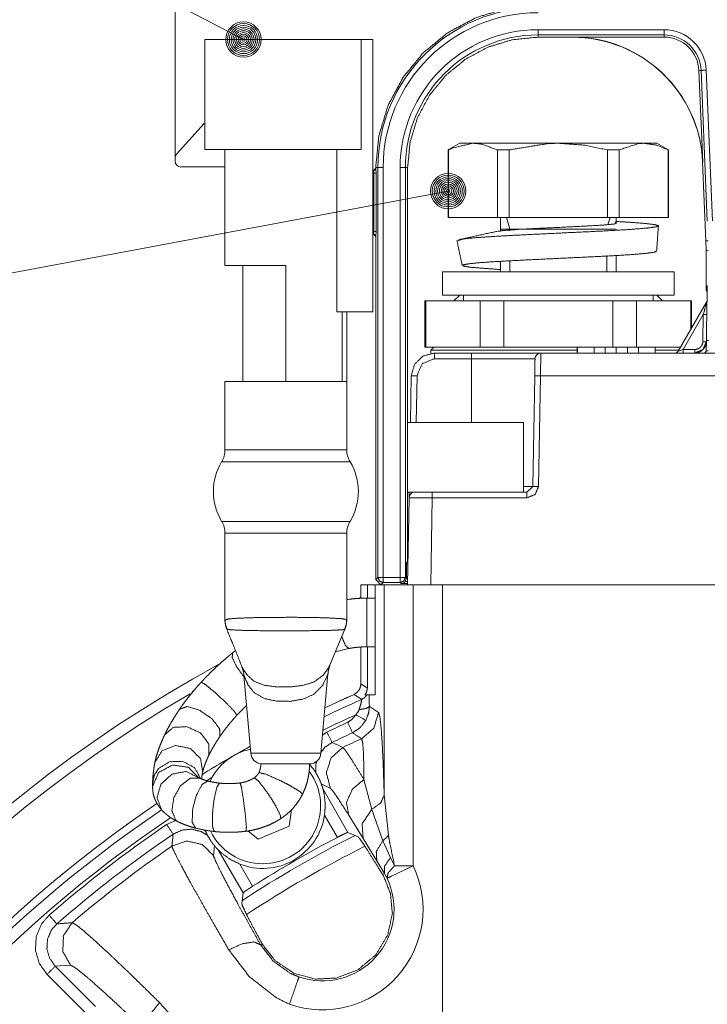
# Model space of a CAD drawing. Units: millimetres. Extents: x 0 to 969, y 0 to 296.
# Drawn here: x 894 to 914, y 222 to 250 of the extents above; entities that cross this region are included whole.
import ezdxf

# ---------------------------------------------------------------- set-up
doc = ezdxf.new("R2010")
doc.units = ezdxf.units.MM
doc.layers.add('1', color=7, linetype='Continuous', true_color=0xffffff)

msp = doc.modelspace()

# ---------------------------------------------------------------- linework, layer by layer
at = {"layer": '1', "color": 7, "linetype": 'Continuous', "lineweight": 13}
for p, q in [((900.567, 249.333), (874.44, 263.133)), ((906.452, 244.974), (893.159, 242.482))]:
    msp.add_line(p, q, dxfattribs=at)
at = {"layer": '1', "color": 4, "linetype": 'Continuous', "lineweight": 13}
msp.add_line((898.602, 245.92), (898.602, 261.591), dxfattribs=at)
at = {"layer": '1', "color": 74, "linetype": 'Continuous', "lineweight": 13}
for p, q in [((909.035, 249.614), (912.659, 249.614)), ((909.035, 249.464), (909.035, 249.4)), ((912.659, 249.464), (909.035, 249.464)), ((910.024, 249.403), (910.021, 249.4)), ((912.659, 249.403), (912.659, 249.464)), ((913.722, 248.444), (913.661, 248.442)), ((913.903, 244.111), (913.722, 248.444)), ((913.872, 248.451), (914.053, 244.118)), ((913.771, 245.809), (913.768, 245.806)), ((904.285, 245.559), (904.309, 245.559)), ((904.309, 245.559), (904.302, 245.567)), ((904.309, 245.559), (904.31, 245.493)), ((904.432, 245.65), (904.368, 245.65)), ((904.368, 245.633), (904.376, 245.626)), ((904.377, 245.493), (904.376, 245.626)), ((904.432, 233.864), (904.432, 245.65)), ((904.582, 245.65), (904.582, 233.864)), ((905.071, 233.864), (905.071, 245.65)), ((905.221, 245.65), (905.221, 233.864)), ((905.285, 245.65), (905.221, 245.65)), ((904.31, 245.493), (904.285, 245.493)), ((904.31, 243.807), (904.31, 245.493)), ((904.377, 245.493), (904.377, 243.807)), ((904.285, 243.807), (904.31, 243.807)), ((904.309, 243.741), (904.285, 243.741)), ((904.302, 243.733), (904.309, 243.741)), ((904.31, 243.807), (904.309, 243.741)), ((904.376, 243.674), (904.368, 243.667)), ((904.376, 243.674), (904.377, 243.807)), ((913.862, 243.539), (913.926, 243.541)), ((913.93, 243.261), (913.868, 243.261)), ((913.868, 242.127), (913.9, 242.159)), ((913.788, 241.422), (913.206, 240.415)), ((913.774, 240.642), (913.788, 241.422)), ((910.169, 240.483), (910.169, 240.317)), ((910.647, 240.483), (910.647, 240.317)), ((910.967, 240.483), (910.967, 240.317)), ((911.603, 240.483), (911.603, 240.317)), ((911.923, 240.483), (911.923, 240.317)), ((912.401, 240.483), (912.401, 240.317)), ((913.064, 240.367), (913.206, 240.415)), ((913.206, 240.415), (913.543, 240.415)), ((907.118, 240.153), (906.056, 240.153)), ((907.118, 240.153), (907.118, 238.317)), ((913.929, 240.376), (913.869, 240.376)), ((905.556, 239.662), (905.533, 238.317)), ((909.107, 239.662), (909.051, 236.48)), ((928.13, 239.662), (909.107, 239.662)), ((905.995, 236.153), (905.951, 233.65)), ((908.718, 236.153), (905.995, 236.153)), ((905.251, 234.283), (905.296, 234.283)), ((905.295, 234.223), (905.251, 234.223)), ((904.368, 233.8), (904.432, 233.864)), ((904.582, 233.714), (904.518, 233.65)), ((904.582, 233.864), (905.071, 233.864)), ((905.071, 233.714), (904.582, 233.714)), ((904.613, 227.611), (904.613, 233.65)), ((905.101, 233.684), (905.071, 233.714)), ((905.22, 233.744), (905.287, 233.744)), ((905.221, 233.864), (905.251, 233.834)), ((905.446, 233.65), (905.446, 225.57)), ((900.092, 232.371), (900.091, 232.373)), ((903.943, 230.802), (904.128, 230.682)), ((904.186, 230.152), (904.45, 229.982)), ((902.841, 229.331), (902.966, 229.416)), ((904.029, 228.051), (904.255, 227.192)), ((903.062, 227.806), (902.804, 227.925)), ((904.613, 227.611), (904.733, 226.446)), ((904.255, 227.192), (904.571, 226.289)), ((898.357, 226.755), (898.617, 226.874)), ((903.268, 226.388), (902.898, 227.028)), ((904.009, 226.357), (903.594, 227.026)), ((904.399, 225.715), (904.009, 226.357)), ((904.571, 226.289), (904.795, 225.81)), ((899.729, 226.149), (899.703, 225.867)), ((904.618, 225.35), (904.399, 225.715)), ((904.795, 225.81), (904.91, 225.57)), ((900.459, 225.619), (900.828, 224.98)), ((904.566, 225.32), (904.618, 225.35)), ((904.694, 225.21), (904.618, 225.35)), ((901.059, 223.296), (901.104, 223.322)), ((895.593, 222.711), (895.155, 222.682)), ((895.155, 222.682), (896.315, 221.521)), ((896.062, 221.304), (894.92, 222.446))]:
    msp.add_line(p, q, dxfattribs=at)
at = {"layer": '1', "color": 3, "linetype": 'Continuous', "lineweight": 18}
for p, q in [((899.452, 246.167), (899.452, 249.333)), ((903.951, 246.167), (903.951, 249.333)), ((904.285, 249.333), (903.951, 249.333)), ((904.285, 249.333), (904.285, 241.5)), ((899.435, 246.917), (898.644, 246.031)), ((899.452, 246.917), (899.435, 246.917)), ((900.035, 242.833), (900.035, 246.167)), ((903.255, 246.167), (903.255, 241.5)), ((898.602, 245.92), (898.602, 245.833)), ((900.035, 245.667), (898.768, 245.667)), ((900.552, 242.833), (900.552, 239.5)), ((901.785, 239.5), (901.785, 242.833)), ((905.785, 241.817), (905.785, 240.483)), ((905.805, 241.817), (905.805, 240.483)), ((907.369, 241.817), (905.805, 241.817)), ((907.369, 240.483), (907.369, 241.817)), ((911.182, 241.817), (908.055, 241.817)), ((908.055, 241.817), (908.055, 240.483)), ((911.182, 240.483), (911.182, 241.817)), ((911.868, 241.817), (911.868, 240.483)), ((913.431, 241.817), (911.868, 241.817)), ((913.064, 240.367), (913.881, 241.783)), ((913.431, 241.003), (913.431, 241.817)), ((913.452, 241.038), (913.452, 241.817)), ((904.285, 241.5), (903.255, 241.5)), ((903.403, 239.5), (903.403, 241.5)), ((903.535, 239.5), (903.535, 241.5)), ((906.203, 240.483), (905.805, 240.483)), ((907.369, 240.483), (906.971, 240.483)), ((908.85, 240.483), (908.055, 240.483)), ((910.162, 240.483), (910.162, 240.317)), ((910.169, 240.483), (910.647, 240.483)), ((910.967, 240.483), (911.285, 240.483)), ((911.285, 240.483), (911.285, 240.317)), ((911.603, 240.483), (911.285, 240.483)), ((912.401, 240.483), (911.923, 240.483)), ((912.407, 240.317), (912.407, 240.483)), ((913.131, 240.483), (913.033, 240.483)), ((913.869, 240.376), (913.875, 240.679)), ((906.056, 240.317), (907.118, 240.317)), ((909.115, 240.317), (928.121, 240.317)), ((905.366, 238.317), (905.39, 239.662)), ((908.885, 236.48), (908.94, 239.662)), ((905.285, 238.317), (905.285, 236.317)), ((908.618, 236.317), (908.618, 238.317)), ((908.885, 236.48), (908.718, 236.317)), ((905.331, 236.317), (905.329, 236.153)), ((905.995, 236.317), (906.141, 236.317)), ((907.762, 236.317), (908.718, 236.317)), ((905.285, 233.65), (905.329, 236.153)), ((905.951, 233.65), (931.285, 233.65)), ((901.944, 227.183), (901.881, 226.708)), ((900.992, 226.34), (900.692, 226.571)), ((901.881, 226.708), (900.992, 226.34))]:
    msp.add_line(p, q, dxfattribs=at)
at = {"layer": '1', "color": 2, "linetype": 'Continuous', "lineweight": 18}
for p, q in [((909.035, 249.4), (910.021, 249.4)), ((910.024, 249.403), (912.659, 249.403)), ((913.661, 248.442), (913.771, 245.809)), ((913.768, 245.806), (913.862, 243.539)), ((904.285, 245.567), (904.302, 245.567)), ((904.368, 245.633), (904.302, 245.567)), ((904.368, 245.633), (904.368, 245.65)), ((905.285, 238.317), (905.285, 245.65)), ((904.285, 243.733), (904.302, 243.733)), ((904.302, 243.733), (904.368, 243.667)), ((904.368, 233.8), (904.368, 243.667)), ((913.862, 243.539), (913.868, 243.261)), ((913.868, 243.261), (913.868, 242.127)), ((913.868, 242.127), (913.899, 242.074)), ((905.285, 234.317), (905.285, 236.317)), ((905.251, 234.283), (905.285, 234.317)), ((905.251, 234.223), (905.251, 234.283)), ((905.251, 233.834), (905.251, 234.223)), ((905.285, 234.317), (905.297, 234.317)), ((904.368, 233.8), (904.368, 233.8)), ((904.368, 233.8), (904.518, 233.65)), ((905.286, 233.684), (905.101, 233.684)), ((905.251, 233.834), (905.22, 233.744))]:
    msp.add_line(p, q, dxfattribs=at)
at = {"layer": '1', "color": 95, "linetype": 'Continuous', "lineweight": 18}
for p, q in [((906.785, 246.35), (906.452, 246.158)), ((906.452, 246.158), (906.452, 244.217)), ((906.457, 246.158), (906.457, 244.217)), ((907.872, 244.217), (907.872, 246.158)), ((908.204, 246.158), (908.204, 244.217)), ((911.032, 244.217), (911.032, 246.158)), ((911.365, 246.158), (911.365, 244.217)), ((912.785, 246.158), (912.452, 246.35)), ((912.779, 244.217), (912.779, 246.158)), ((912.785, 244.217), (912.785, 246.158)), ((906.457, 244.217), (907.872, 244.217)), ((907.952, 244.217), (907.952, 243.83)), ((908.204, 244.217), (911.032, 244.217)), ((911.285, 244.035), (911.285, 244.217)), ((911.365, 244.217), (912.779, 244.217)), ((907.952, 243.883), (911.285, 243.883)), ((911.285, 242.65), (911.285, 243.121)), ((907.952, 242.954), (907.952, 242.65))]:
    msp.add_line(p, q, dxfattribs=at)
at = {"layer": '1', "color": 95, "linetype": 'Continuous', "lineweight": 13}
for p, q in [((908.228, 243.883), (908.131, 244.217)), ((911.053, 244.035), (911.105, 244.217)), ((908.228, 243.83), (908.228, 243.883)), ((911.009, 242.65), (911.009, 243.121)), ((908.228, 242.65), (908.228, 242.954))]:
    msp.add_line(p, q, dxfattribs=at)
at = {"layer": '1', "color": 7, "linetype": 'Continuous', "lineweight": 18}
for p, q in [((906.285, 242.65), (906.285, 241.983)), ((912.952, 241.983), (912.952, 242.65))]:
    msp.add_line(p, q, dxfattribs=at)
at = {"layer": '1', "color": 1, "linetype": 'Continuous', "lineweight": 18}
for p, q in [((906.785, 241.983), (906.618, 241.817)), ((912.618, 241.817), (912.452, 241.983)), ((904.128, 233.65), (903.943, 233.65)), ((903.943, 233.263), (903.943, 233.65)), ((904.128, 233.65), (904.128, 233.267)), ((904.613, 233.65), (904.354, 233.65)), ((904.354, 230.483), (904.354, 233.65)), ((906.285, 233.65), (905.446, 233.65)), ((906.285, 217.605), (906.285, 233.65)), ((903.943, 230.802), (903.943, 231.86)), ((904.128, 231.867), (904.128, 230.682)), ((904.179, 230.483), (904.354, 230.483)), ((902.854, 227.772), (903.57, 226.531)), ((903.862, 226.399), (903.57, 226.531)), ((900.553, 224.789), (899.837, 226.03)), ((900.553, 224.789), (900.521, 224.471))]:
    msp.add_line(p, q, dxfattribs=at)
at = {"layer": '1', "color": 1, "linetype": 'Continuous', "lineweight": 13}
for p, q in [((906.894, 241.983), (906.894, 241.817)), ((912.342, 241.983), (912.342, 241.817))]:
    msp.add_line(p, q, dxfattribs=at)
at = {"layer": '1', "color": 4, "linetype": 'Continuous', "lineweight": 18}
for p, q in [((906.035, 240.483), (905.952, 240.4)), ((905.952, 240.4), (905.952, 240.308))]:
    msp.add_line(p, q, dxfattribs=at)
at = {"layer": '1', "color": 252, "linetype": 'Continuous', "lineweight": 18}
for p, q in [((900.035, 237.535), (900.035, 239.5)), ((903.535, 239.5), (903.535, 237.535)), ((900.035, 232.64), (900.035, 235.132)), ((903.535, 235.132), (903.535, 232.644)), ((900.091, 232.373), (900.088, 232.376)), ((903.043, 231.317), (903.481, 232.375)), ((902.795, 228.804), (902.995, 231.091)), ((900.579, 231.045), (900.775, 228.804))]:
    msp.add_line(p, q, dxfattribs=at)
at = {"layer": '1', "color": 251, "linetype": 'Continuous', "lineweight": 18}
for p, q in [((904.354, 233.267), (904.115, 233.267)), ((900.336, 231.758), (900.25, 231.69)), ((903.212, 231.727), (903.599, 231.819)), ((904.115, 231.867), (904.354, 231.867)), ((901.068, 228.502), (901.068, 228.5)), ((902.468, 228.5), (902.468, 228.5)), ((897.954, 227.934), (897.954, 227.82))]:
    msp.add_line(p, q, dxfattribs=at)
at = {"layer": '1', "color": 7, "linetype": 'Continuous', "lineweight": 13}
for centre, radius in [((900.567, 249.333), 0.508), ((900.567, 249.333), 0.457), ((900.567, 249.333), 0.406), ((900.567, 249.333), 0.356), ((900.567, 249.333), 0.305), ((900.567, 249.333), 0.254), ((900.567, 249.333), 0.203), ((900.567, 249.333), 0.152), ((900.567, 249.333), 0.102), ((900.567, 249.333), 0.0508), ((906.452, 244.974), 0.508), ((906.452, 244.974), 0.457), ((906.452, 244.974), 0.406), ((906.452, 244.974), 0.356), ((906.452, 244.974), 0.305), ((906.452, 244.974), 0.254), ((906.452, 244.974), 0.203), ((906.452, 244.974), 0.152), ((906.452, 244.974), 0.102), ((906.452, 244.974), 0.0508)]:
    msp.add_circle(centre, radius, dxfattribs=at)
at = {"layer": '1', "color": 74, "linetype": 'Continuous', "lineweight": 13}
for centre, radius, start, end in [((909.035, 245.65), 4.603, 90, 180), ((909.035, 245.65), 4.453, 90, 180), ((909.035, 245.65), 3.964, 90, 180), ((912.659, 248.4), 1.214, 2.3859, 90), ((918.618, 196.983), 36.445, 113.7071, 115.5716), ((918.618, 196.983), 36.112, 114.2392, 115.8843), ((918.618, 196.983), 36.012, 114.7127, 115.7628), ((918.618, 196.983), 35.415, 114.4463, 115.4022), ((918.618, 196.983), 36.445, 124.0573, 178.2783), ((918.618, 196.983), 36.112, 123.889, 177.7187), ((918.618, 196.983), 36.012, 124.2372, 131.0283), ((918.618, 196.983), 32.989, 116.7356, 123.2831), ((918.618, 196.983), 35.415, 124.5978, 130.4508), ((918.618, 196.983), 32.582, 116.5424, 123.4622), ((902.835, 224.321), 2.894, 250.9025, 25.5635), ((902.835, 224.321), 2.061, 250.9025, 25.5635)]:
    msp.add_arc(centre, radius, start, end, dxfattribs=at)
at = {"layer": '1', "color": 2, "linetype": 'Continuous', "lineweight": 18}
for centre, radius, start, end in [((909.035, 245.65), 3.814, 90, 180), ((910.021, 245.65), 3.75, 2.3859, 90), ((910.021, 245.65), 3.753, 2.4285, 89.9556), ((912.659, 248.4), 1.064, 2.3859, 90), ((912.659, 248.4), 1.003, 2.3859, 90)]:
    msp.add_arc(centre, radius, start, end, dxfattribs=at)
at = {"layer": '1', "color": 3, "linetype": 'Continuous', "lineweight": 18}
for centre, radius, start, end in [((898.768, 245.92), 0.167, 138.2397, 180), ((898.768, 245.833), 0.167, 180, 270), ((913.795, 241.833), 0.1, 330, 359), ((909.115, 240.15), 0.167, 90, 179), ((912.977, 240.417), 0.1, 270, 330), ((905.495, 236.15), 0.167, 90, 179), ((901.118, 227.294), 1.667, 102.2512, 154.9969), ((901.118, 227.294), 1.667, 270, 36), ((901.118, 227.294), 1.667, 205.7287, 270)]:
    msp.add_arc(centre, radius, start, end, dxfattribs=at)
at = {"layer": '1', "color": 252, "linetype": 'Continuous', "lineweight": 18}
for centre, radius, start, end in [((899.368, 237.535), 0.667, 328.9973, 0), ((904.202, 237.535), 0.667, 180, 211.0027), ((901.368, 236.333), 1.667, 148.9973, 211.0027), ((902.202, 236.333), 1.667, 328.9973, 31.0027), ((899.368, 235.132), 0.667, 0, 31.0027), ((904.202, 235.132), 0.667, 148.9973, 180), ((901.107, 228.833), 0.333, 185, 263.3262), ((902.463, 228.833), 0.333, 270, 355)]:
    msp.add_arc(centre, radius, start, end, dxfattribs=at)
at = {"layer": '1', "color": 30, "linetype": 'Continuous', "lineweight": 18}
for radius, start, end in [(39.167, 112.005, 112.0556), (38.833, 120.2906, 62.7694), (39.167, 118.6706, 270)]:
    msp.add_arc((918.618, 196.983), radius, start, end, dxfattribs=at)
at = {"layer": '1', "color": 1, "linetype": 'Continuous', "lineweight": 18}
for centre, radius, start, end in [((918.618, 196.983), 36.667, 113.9314, 115.3701), ((918.618, 196.983), 35.679, 114.7127, 115.7628), ((918.618, 196.983), 36.667, 119.1548, 121.6665), ((918.618, 196.983), 36.446, 121.3309, 121.6219), ((918.618, 196.983), 36.667, 124.0661, 48.3207), ((901.118, 227.294), 1.8, 248.5041, 351.4959), ((918.618, 196.983), 35.679, 124.2372, 131.0283), ((918.618, 196.983), 33.17, 117.5661, 122.4339)]:
    msp.add_arc(centre, radius, start, end, dxfattribs=at)
at = {"layer": '1', "color": 15, "linetype": 'Continuous', "lineweight": 18}
for centre, radius, start, end in [((918.615, 196.989), 36.66, 114.1121, 114.6379), ((918.618, 196.984), 36.666, 119.1507, 121.6578), ((918.614, 196.988), 36.66, 125.3621, 125.8878), ((918.614, 196.988), 36.66, 129.1121, 129.6378)]:
    msp.add_arc(centre, radius, start, end, dxfattribs=at)
at = {"layer": '1', "color": 2, "linetype": 'Continuous', "lineweight": 18}
for points, knots in [([(904.368, 245.65), (904.458, 246.56), (904.723, 247.436), (905.155, 248.243), (905.735, 248.95), (906.442, 249.53), (907.249, 249.961), (908.125, 250.227), (909.035, 250.317)], [0, 0, 0.124999, 0.25, 0.374998, 0.5, 0.625, 0.75, 0.875001, 1, 1]), ([(905.285, 245.65), (905.357, 246.382), (905.57, 247.085), (905.917, 247.733), (906.383, 248.302), (906.952, 248.768), (907.6, 249.115), (908.303, 249.328), (909.035, 249.4)], [0, 0, 0.125001, 0.249998, 0.375, 0.5, 0.625, 0.750002, 0.874999, 1, 1]), ([(905.101, 233.684), (905.102, 233.684), (905.115, 233.684), (905.166, 233.699), (905.2, 233.722), (905.22, 233.744)], [0, 0, 0.008708, 0.101196, 0.486573, 0.781028, 1, 1])]:
    msp.add_open_spline(points, degree=1, knots=knots, dxfattribs=at)
at = {"layer": '1', "color": 74, "linetype": 'Continuous', "lineweight": 13}
for points in [[(909.035, 249.464), (909.035, 249.614)], [(912.659, 249.464), (912.659, 249.614)], [(913.722, 248.444), (913.872, 248.451)], [(904.582, 245.65), (904.432, 245.65)], [(905.221, 245.65), (905.071, 245.65)], [(904.377, 245.493), (904.31, 245.493)], [(904.377, 243.807), (904.31, 243.807)], [(913.206, 240.415), (913.206, 240.317)], [(913.543, 240.415), (913.543, 240.317)], [(906.056, 240.153), (906.056, 240.317)], [(907.118, 240.317), (907.118, 240.153)], [(908.618, 236.48), (908.885, 236.48)], [(905.995, 236.317), (905.995, 236.153)], [(908.718, 236.153), (908.718, 236.317)], [(904.582, 233.864), (904.432, 233.864)], [(904.582, 233.714), (904.582, 233.864)], [(905.221, 233.864), (905.071, 233.864)], [(905.071, 233.714), (905.177, 233.758), (905.221, 233.864)], [(905.071, 233.714), (905.071, 233.864)], [(903.563, 229.697), (903.702, 229.394)], [(903.793, 229.912), (904.085, 229.752)], [(902.966, 229.416), (903.111, 229.116)], [(903.962, 229.224), (903.702, 229.394)], [(903.111, 229.116), (903.426, 228.975)], [(901.768, 228.5), (901.068, 228.5)], [(902.001, 228.5), (901.768, 228.5)], [(902.468, 228.5), (902.001, 228.5)], [(898.357, 226.755), (898.545, 226.48)], [(904.91, 225.57), (905.446, 225.57)], [(894.979, 224.15), (895.198, 223.899)], [(894.92, 222.446), (895.155, 222.682)]]:
    msp.add_open_spline(points, degree=1, dxfattribs=at)
at = {"layer": '1', "color": 3, "linetype": 'Continuous', "lineweight": 18}
for points, knots in [([(899.452, 249.333), (899.877, 249.333), (900.999, 249.333), (902.407, 249.333), (903.588, 249.333), (903.951, 249.333)], [0, 0, 0.094585, 0.343827, 0.656812, 0.919357, 1, 1]), ([(903.951, 246.167), (903.588, 246.167), (902.407, 246.167), (900.999, 246.167), (900.372, 246.167), (899.561, 246.167), (899.452, 246.167)], [0, 0, 0.080643, 0.343188, 0.656173, 0.795455, 0.975791, 1, 1]), ([(911.277, 244.1), (911.617, 244.081), (912.077, 244.046), (912.376, 244.012), (912.495, 243.978), (912.42, 243.943), (912.164, 243.909), (911.743, 243.875), (911.178, 243.84), (910.511, 243.806), (909.047, 243.737), (908.343, 243.702), (907.72, 243.667), (907.224, 243.633), (906.881, 243.598), (906.726, 243.549)], [0, 0, 0.04844, 0.114158, 0.157008, 0.174609, 0.186275, 0.223113, 0.2833, 0.36381, 0.458965, 0.667734, 0.768188, 0.856976, 0.927876, 0.976981, 1, 1]), ([(907.885, 243.816), (908.019, 243.838), (908.442, 243.87), (909.035, 243.902), (909.707, 243.933), (910.359, 243.965), (910.9, 243.996), (911.247, 244.028), (911.258, 244.08)], [0, 0, 0.039507, 0.163468, 0.337007, 0.533506, 0.724351, 0.882573, 0.984434, 1, 1]), ([(912.433, 243.243), (912.372, 243.214), (912.122, 243.181), (911.712, 243.147), (911.164, 243.113), (910.518, 243.08), (909.104, 243.013), (908.426, 242.98), (907.829, 242.947), (907.353, 242.914), (907.025, 242.881), (906.867, 242.848), (906.893, 242.815), (907.097, 242.782), (907.952, 242.717)], [0, 0, 0.010139, 0.047769, 0.109198, 0.191195, 0.28791, 0.499324, 0.600678, 0.690064, 0.761277, 0.810522, 0.83475, 0.841043, 0.871871, 1, 1]), ([(901.785, 242.833), (900.547, 242.833), (900.035, 242.833)], [0, 0, 0.707106, 1, 1]), ([(913.875, 240.679), (913.885, 241.285), (913.9, 242.138), (913.902, 242.258)], [0, 0, 0.383994, 0.924212, 1, 1]), ([(913.541, 240.317), (913.774, 240.412), (913.874, 240.644)], [0, 0, 0.499961, 1, 1]), ([(913.874, 240.642), (913.866, 240.575), (913.824, 240.472), (913.75, 240.389), (913.652, 240.335), (913.543, 240.317)], [0, 0, 0.132188, 0.349268, 0.566271, 0.78311, 1, 1]), ([(905.39, 239.662), (905.483, 239.99), (905.726, 240.229), (906.056, 240.317)], [0, 0, 0.333339, 0.666665, 1, 1]), ([(907.118, 240.317), (907.883, 240.317), (908.963, 240.317), (909.115, 240.317)], [0, 0, 0.38268, 0.923874, 1, 1]), ([(913.869, 240.376), (913.847, 240.33), (913.809, 240.317)], [0, 0, 0.55998, 1, 1]), ([(903.403, 239.5), (903.024, 239.5), (901.785, 239.5)], [0, 0, 0.234271, 1, 1]), ([(906.952, 238.317), (905.773, 238.317), (905.285, 238.317)], [0, 0, 0.707107, 1, 1]), ([(908.618, 238.317), (908.491, 238.317), (907.589, 238.317), (906.952, 238.317)], [0, 0, 0.076126, 0.617326, 1, 1])]:
    msp.add_open_spline(points, degree=1, knots=knots, dxfattribs=at)
at = {"layer": '1', "color": 95, "linetype": 'Continuous', "lineweight": 18}
for points in [[(906.457, 246.158), (906.452, 246.158)], [(906.785, 246.35), (907.165, 246.35)], [(908.204, 246.158), (907.872, 246.158)], [(911.365, 246.158), (911.032, 246.158)], [(912.072, 246.35), (912.452, 246.35)], [(912.785, 246.158), (912.779, 246.158)], [(906.452, 244.217), (906.457, 244.217)], [(907.872, 244.217), (908.204, 244.217)], [(911.032, 244.217), (911.365, 244.217)], [(912.779, 244.217), (912.785, 244.217)]]:
    msp.add_open_spline(points, degree=1, dxfattribs=at)
for points, knots in [([(907.165, 246.35), (906.575, 246.214), (906.457, 246.158)], [0, 0, 0.822348, 1, 1]), ([(907.165, 246.35), (908.649, 246.35), (909.618, 246.35)], [0, 0, 0.605066, 1, 1]), ([(907.872, 246.158), (907.405, 246.327), (907.165, 246.35)], [0, 0, 0.672653, 1, 1]), ([(909.618, 246.35), (909.328, 246.341), (908.204, 246.158)], [0, 0, 0.203472, 1, 1]), ([(911.032, 246.158), (910.337, 246.298), (909.618, 246.35)], [0, 0, 0.496264, 1, 1]), ([(909.618, 246.35), (910.587, 246.35), (912.072, 246.35)], [0, 0, 0.394927, 1, 1]), ([(912.072, 246.35), (911.927, 246.341), (911.365, 246.158)], [0, 0, 0.197645, 1, 1]), ([(912.779, 246.158), (912.431, 246.298), (912.072, 246.35)], [0, 0, 0.508292, 1, 1])]:
    msp.add_open_spline(points, degree=1, knots=knots, dxfattribs=at)
at = {"layer": '1', "color": 74, "linetype": 'Continuous', "lineweight": 13}
for points, knots in [([(904.376, 245.626), (904.356, 245.579), (904.309, 245.559)], [0, 0, 0.499868, 1, 1]), ([(904.376, 243.674), (904.356, 243.721), (904.309, 243.741)], [0, 0, 0.499961, 1, 1]), ([(913.881, 241.783), (913.854, 241.677), (913.788, 241.422)], [0, 0, 0.293984, 1, 1]), ([(913.888, 241.422), (913.858, 241.421), (913.788, 241.422)], [0, 0, 0.29327, 1, 1]), ([(913.543, 240.415), (913.619, 240.428), (913.687, 240.466), (913.739, 240.523), (913.768, 240.595), (913.774, 240.642)], [0, 0, 0.216861, 0.433655, 0.650706, 0.867833, 1, 1]), ([(913.774, 240.642), (913.845, 240.641), (913.874, 240.642)], [0, 0, 0.706851, 1, 1]), ([(913.935, 240.679), (913.892, 240.68), (913.875, 240.679)], [0, 0, 0.706559, 1, 1]), ([(906.056, 240.153), (905.706, 240.01), (905.556, 239.662)], [0, 0, 0.499991, 1, 1]), ([(908.949, 240.153), (908.809, 240.153), (907.819, 240.153), (907.118, 240.153)], [0, 0, 0.076123, 0.617318, 1, 1]), ([(909.115, 240.317), (909.114, 240.229), (909.107, 239.662)], [0, 0, 0.133422, 1, 1]), ([(905.556, 239.662), (905.439, 239.663), (905.39, 239.662)], [0, 0, 0.706969, 1, 1]), ([(909.107, 239.662), (908.989, 239.663), (908.94, 239.662)], [0, 0, 0.706969, 1, 1]), ([(900.035, 237.535), (900.14, 237.535), (900.91, 237.535), (901.481, 237.535), (902.66, 237.535), (903.429, 237.535), (903.535, 237.535)], [0, 0, 0.030155, 0.250001, 0.413181, 0.750004, 0.969851, 1, 1]), ([(903.63, 237.192), (903.519, 237.192), (902.708, 237.192), (901.464, 237.192), (900.862, 237.192), (900.051, 237.192), (899.94, 237.192)], [0, 0, 0.030156, 0.250003, 0.586827, 0.750003, 0.969844, 1, 1]), ([(908.718, 236.153), (908.952, 236.249), (909.051, 236.48)], [0, 0, 0.499989, 1, 1]), ([(909.051, 236.48), (908.933, 236.482), (908.885, 236.48)], [0, 0, 0.706969, 1, 1]), ([(905.995, 236.153), (905.662, 236.154), (905.418, 236.154), (905.329, 236.153)], [0, 0, 0.499981, 0.865995, 1, 1]), ([(899.94, 235.475), (900.051, 235.475), (900.862, 235.475), (902.105, 235.475), (903.198, 235.475), (903.63, 235.475)], [0, 0, 0.030156, 0.249997, 0.586822, 0.883022, 1, 1]), ([(903.535, 235.132), (903.429, 235.132), (902.66, 235.132), (902.089, 235.132), (900.91, 235.132), (900.14, 235.132), (900.035, 235.132)], [0, 0, 0.030149, 0.249996, 0.413175, 0.749999, 0.969845, 1, 1]), ([(904.582, 233.714), (904.476, 233.758), (904.432, 233.864)], [0, 0, 0.500059, 1, 1]), ([(904.115, 233.267), (904.115, 233.133), (904.115, 232.35), (904.115, 231.867)], [0, 0, 0.095512, 0.654584, 1, 1]), ([(900.035, 232.64), (900.151, 232.671), (900.451, 232.692), (900.901, 232.707), (901.451, 232.714), (902.037, 232.716), (902.596, 232.711), (903.061, 232.695), (903.386, 232.677), (903.529, 232.65), (903.535, 232.644)], [0, 0, 0.034116, 0.11978, 0.24818, 0.404902, 0.571798, 0.730982, 0.863454, 0.955947, 0.997662, 1, 1]), ([(900.092, 232.371), (900.049, 232.503), (900.035, 232.64)], [0, 0, 0.500069, 1, 1]), ([(903.475, 232.368), (903.52, 232.503), (903.535, 232.644)], [0, 0, 0.500032, 1, 1]), ([(903.475, 232.368), (903.462, 232.363), (903.299, 232.35), (902.974, 232.336), (902.53, 232.332), (902.02, 232.328), (901.478, 232.327), (900.97, 232.332), (900.538, 232.341), (900.233, 232.355), (900.092, 232.371)], [0, 0, 0.003966, 0.052407, 0.148509, 0.279483, 0.430015, 0.590209, 0.740165, 0.867932, 0.958075, 1, 1]), ([(903.393, 232.159), (903.5, 231.903), (903.598, 231.819)], [0, 0, 0.68302, 1, 1]), ([(900.25, 231.69), (900.244, 231.554), (900.367, 231.299), (900.583, 230.999)], [0, 0, 0.171888, 0.530796, 1, 1]), ([(900.537, 231.259), (900.554, 231.231), (900.637, 231.112), (900.67, 231.061), (900.856, 230.883), (901.157, 230.763), (901.521, 230.712), (901.904, 230.712), (902.274, 230.758), (902.595, 230.856), (902.861, 231.054), (902.99, 231.234), (903.015, 231.273), (903.05, 231.33)], [0, 0, 0.011232, 0.060328, 0.081014, 0.168472, 0.27858, 0.403208, 0.53329, 0.660063, 0.77392, 0.886361, 0.961689, 0.977636, 1, 1]), ([(902.994, 231.091), (902.994, 231.09), (902.976, 231.043), (902.965, 231.017), (902.838, 230.75), (902.583, 230.496), (902.268, 230.361), (901.908, 230.299), (901.529, 230.304), (901.171, 230.381), (900.872, 230.549), (900.695, 230.778), (900.603, 230.985), (900.582, 231.039), (900.58, 231.045)], [0, 0, 0.00059, 0.01659, 0.02586, 0.120763, 0.23629, 0.346595, 0.463995, 0.585805, 0.703448, 0.81362, 0.906428, 0.979252, 0.998151, 1, 1]), ([(899.351, 230.85), (899.47, 230.782), (899.74, 230.559), (900.058, 230.266), (900.302, 230.014), (900.38, 229.901)], [0, 0, 0.0974, 0.34628, 0.653472, 0.902438, 1, 1]), ([(903.965, 230.353), (903.849, 230.429), (903.745, 230.498)], [0, 0, 0.525051, 1, 1]), ([(903.892, 230.063), (903.93, 230.191), (903.956, 230.291), (903.965, 230.336), (903.966, 230.344), (903.965, 230.353)], [0, 0, 0.446008, 0.790301, 0.942178, 0.969888, 1, 1]), ([(903.965, 230.353), (904.05, 230.407), (904.115, 230.483)], [0, 0, 0.499955, 1, 1]), ([(898.729, 230.073), (898.943, 230.15), (899.296, 230.047), (899.654, 229.804), (899.88, 229.514), (899.888, 229.287)], [0, 0, 0.139981, 0.366564, 0.633035, 0.859813, 1, 1]), ([(903.793, 229.912), (903.865, 230.002), (903.892, 230.063)], [0, 0, 0.634206, 1, 1]), ([(903.892, 230.063), (904.098, 230.093), (904.186, 230.152)], [0, 0, 0.664013, 1, 1]), ([(904.45, 229.982), (904.317, 229.531), (903.962, 229.224)], [0, 0, 0.499995, 1, 1]), ([(904.186, 230.152), (904.169, 229.983), (904.085, 229.752)], [0, 0, 0.407478, 1, 1]), ([(904.45, 229.982), (904.489, 229.85), (904.524, 229.538), (904.558, 229.037), (904.587, 228.399), (904.613, 227.611)], [0, 0, 0.057728, 0.18977, 0.40057, 0.668701, 1, 1]), ([(903.563, 229.697), (903.689, 229.78), (903.793, 229.912)], [0, 0, 0.473114, 1, 1]), ([(904.085, 229.752), (903.912, 229.533), (903.702, 229.394)], [0, 0, 0.52687, 1, 1]), ([(898.3, 229.336), (898.549, 229.551), (898.944, 229.57), (899.335, 229.386), (899.573, 229.069), (899.567, 228.741)], [0, 0, 0.174655, 0.384971, 0.614672, 0.825202, 1, 1]), ([(903.111, 229.116), (902.908, 228.978), (902.798, 228.835)], [0, 0, 0.575535, 1, 1]), ([(904.029, 228.051), (904.027, 228.387), (904.016, 228.819), (903.994, 229.108), (903.962, 229.224)], [0, 0, 0.285119, 0.652256, 0.898061, 1, 1]), ([(898.019, 228.54), (898.222, 228.874), (898.609, 229.029), (899.033, 228.945), (899.333, 228.655), (899.393, 228.268)], [0, 0, 0.190892, 0.394454, 0.605472, 0.809078, 1, 1]), ([(900.775, 228.804), (901.155, 228.804), (902.01, 228.804), (902.695, 228.804), (902.795, 228.804)], [0, 0, 0.188255, 0.611262, 0.950483, 1, 1]), ([(903.426, 228.975), (903.086, 228.677), (902.951, 228.244), (903.062, 227.806)], [0, 0, 0.333348, 0.666733, 1, 1]), ([(903.426, 228.975), (903.5, 228.887), (903.654, 228.658), (904.029, 228.051)], [0, 0, 0.103625, 0.353765, 1, 1]), ([(898.125, 228.366), (898.443, 228.562), (898.823, 228.573), (899.153, 228.396), (899.335, 228.083)], [0, 0, 0.250471, 0.505443, 0.756733, 1, 1]), ([(902.681, 228.587), (902.649, 228.491), (902.649, 228.241)], [0, 0, 0.286693, 1, 1]), ([(897.954, 227.934), (897.998, 228.165), (898.125, 228.366)], [0, 0, 0.496268, 1, 1]), ([(897.955, 227.855), (898.127, 228.254), (898.526, 228.467), (898.98, 228.402), (899.293, 228.088)], [0, 0, 0.243135, 0.495789, 0.751785, 1, 1]), ([(898.212, 227.18), (898.08, 227.528), (898.195, 227.918), (898.513, 228.205), (898.915, 228.282), (899.25, 228.118)], [0, 0, 0.186813, 0.391516, 0.606918, 0.812541, 1, 1]), ([(901.637, 228.014), (901.205, 228.206), (901.01, 228.251)], [0, 0, 0.702987, 1, 1]), ([(898.616, 226.886), (898.509, 227.154), (898.564, 227.526), (898.762, 227.876), (899.037, 228.089), (899.299, 228.093)], [0, 0, 0.172493, 0.396421, 0.636527, 0.844183, 1, 1]), ([(899.192, 226.652), (899.094, 226.815), (899.1, 227.175), (899.209, 227.594), (899.378, 227.911), (899.543, 228.007)], [0, 0, 0.124349, 0.359031, 0.641068, 0.875704, 1, 1]), ([(900.646, 226.563), (900.649, 226.699), (900.618, 227.047), (900.564, 227.477), (900.508, 227.822), (900.472, 227.952)], [0, 0, 0.096326, 0.345991, 0.65435, 0.903868, 1, 1]), ([(901.26, 227.662), (901.01, 227.993), (900.877, 228.101)], [0, 0, 0.706889, 1, 1]), ([(901.971, 227.839), (901.811, 227.926), (901.637, 228.014)], [0, 0, 0.483396, 1, 1]), ([(904.029, 228.051), (903.69, 227.766), (903.53, 227.388), (903.594, 227.026)], [0, 0, 0.362905, 0.698933, 1, 1]), ([(897.954, 227.818), (897.954, 227.836), (897.955, 227.855)], [0, 0, 0.4998, 1, 1]), ([(899.726, 226.555), (899.675, 226.695), (899.672, 227.047), (899.719, 227.477), (899.797, 227.821), (899.876, 227.947)], [0, 0, 0.103752, 0.349319, 0.650809, 0.896312, 1, 1]), ([(902.264, 227.628), (902.193, 227.701), (901.971, 227.839)], [0, 0, 0.279264, 1, 1]), ([(903.594, 227.026), (903.264, 227.539), (903.131, 227.729), (903.062, 227.806)], [0, 0, 0.645507, 0.890572, 1, 1]), ([(901.493, 227.291), (901.383, 227.475), (901.26, 227.662)], [0, 0, 0.488337, 1, 1]), ([(904.613, 227.611), (904.513, 227.376), (904.255, 227.192)], [0, 0, 0.446082, 1, 1]), ([(901.642, 226.928), (901.621, 227.039), (901.493, 227.291)], [0, 0, 0.284797, 1, 1]), ([(904.255, 227.192), (903.976, 226.775), (904.009, 226.357)], [0, 0, 0.544889, 1, 1]), ([(898.689, 226.833), (898.651, 226.856), (898.616, 226.886)], [0, 0, 0.495243, 1, 1]), ([(899.533, 226.442), (899.349, 226.553), (899.078, 226.622), (898.799, 226.596), (898.545, 226.48)], [0, 0, 0.204188, 0.469356, 0.734665, 1, 1]), ([(898.509, 226.136), (898.517, 226.212), (898.545, 226.48)], [0, 0, 0.220993, 1, 1]), ([(898.509, 226.136), (898.937, 226.282), (899.379, 226.182), (899.703, 225.867)], [0, 0, 0.333342, 0.666737, 1, 1]), ([(904.571, 226.289), (904.386, 225.982), (904.399, 225.715)], [0, 0, 0.573149, 1, 1]), ([(904.733, 226.446), (904.661, 226.367), (904.571, 226.289)], [0, 0, 0.473726, 1, 1]), ([(904.733, 226.446), (904.777, 226.209), (904.91, 225.57)], [0, 0, 0.270352, 1, 1]), ([(900.144, 223.153), (899.723, 223.883), (899.349, 224.539), (899.035, 225.102), (898.788, 225.555), (898.617, 225.884), (898.525, 226.082), (898.509, 226.136)], [0, 0, 0.247669, 0.469451, 0.658697, 0.810354, 0.919313, 0.983479, 1, 1]), ([(899.703, 225.867), (899.715, 225.82), (899.79, 225.648), (899.931, 225.364), (900.136, 224.973), (900.397, 224.489), (900.708, 223.924), (901.059, 223.296)], [0, 0, 0.016737, 0.081061, 0.190055, 0.341699, 0.530851, 0.752519, 1, 1]), ([(904.795, 225.81), (904.623, 225.556), (904.618, 225.35)], [0, 0, 0.599796, 1, 1]), ([(905.446, 225.57), (904.801, 225.262), (904.694, 225.21)], [0, 0, 0.857472, 1, 1]), ([(904.91, 225.57), (904.726, 225.369), (904.694, 225.21)], [0, 0, 0.627494, 1, 1]), ([(894.92, 222.446), (894.693, 222.766), (894.585, 223.142), (894.608, 223.533), (894.759, 223.894), (894.979, 224.15)], [0, 0, 0.20566, 0.411326, 0.616829, 0.822295, 1, 1]), ([(895.198, 223.899), (895.04, 223.716), (894.932, 223.458), (894.916, 223.179), (894.993, 222.91), (895.155, 222.682)], [0, 0, 0.177774, 0.383232, 0.588685, 0.794311, 1, 1]), ([(895.198, 223.899), (895.276, 223.905), (895.641, 223.933)], [0, 0, 0.177535, 1, 1]), ([(895.641, 223.933), (895.39, 223.557), (895.372, 223.105), (895.593, 222.711)], [0, 0, 0.333238, 0.666676, 1, 1]), ([(895.641, 223.933), (895.749, 223.875), (895.965, 223.704), (896.285, 223.424), (896.698, 223.043), (897.195, 222.571), (897.759, 222.023), (898.153, 221.634)], [0, 0, 0.0359, 0.116768, 0.241482, 0.406058, 0.606922, 0.837571, 1, 1]), ([(900.144, 223.153), (900.533, 223.327), (900.868, 223.38), (901.059, 223.296)], [0, 0, 0.43717, 0.785714, 1, 1]), ([(901.888, 221.586), (901.514, 221.775), (900.73, 222.386), (900.144, 223.153)], [0, 0, 0.175986, 0.594209, 1, 1]), ([(901.059, 223.296), (901.416, 222.831), (901.916, 222.476), (902.161, 222.373)], [0, 0, 0.400042, 0.819058, 1, 1]), ([(897.779, 220.787), (897.437, 221.114), (896.948, 221.575), (896.517, 221.971), (896.157, 222.289), (895.878, 222.523), (895.689, 222.665), (895.593, 222.711)], [0, 0, 0.162179, 0.392508, 0.593166, 0.757626, 0.882393, 0.963492, 1, 1]), ([(901.888, 221.586), (902.122, 222.261), (902.161, 222.373)], [0, 0, 0.857471, 1, 1]), ([(898.153, 221.634), (897.888, 221.305), (897.752, 220.995), (897.779, 220.787)], [0, 0, 0.434613, 0.783444, 1, 1]), ([(898.153, 221.634), (898.435, 221.322), (898.949, 220.491), (899.233, 219.553)], [0, 0, 0.176731, 0.587992, 1, 1])]:
    msp.add_open_spline(points, degree=1, knots=knots, dxfattribs=at)
at = {"layer": '1', "color": 3, "linetype": 'Continuous', "lineweight": 18}
for points in [[(907.858, 243.816), (906.768, 243.579)], [(912.445, 243.243), (912.496, 243.973)], [(906.703, 243.549), (906.855, 242.834)], [(905.805, 241.817), (905.785, 241.817)], [(908.055, 241.817), (907.369, 241.817)], [(911.868, 241.817), (911.182, 241.817)], [(913.452, 241.817), (913.431, 241.817)], [(905.785, 240.483), (905.805, 240.483)], [(907.369, 240.483), (908.055, 240.483)], [(910.162, 240.483), (910.169, 240.483)], [(910.647, 240.483), (910.967, 240.483)], [(911.923, 240.483), (911.603, 240.483)], [(912.407, 240.483), (912.401, 240.483)], [(908.94, 239.662), (908.949, 240.153)], [(905.285, 236.317), (905.495, 236.317)], [(905.495, 236.317), (905.995, 236.317)], [(906.156, 236.317), (907.762, 236.317)]]:
    msp.add_open_spline(points, degree=1, dxfattribs=at)
at = {"layer": '1', "color": 7, "linetype": 'Continuous', "lineweight": 18}
for points, knots in [([(909.618, 242.65), (908.756, 242.65), (907.261, 242.65), (906.398, 242.65), (906.285, 242.65)], [0, 0, 0.25882, 0.707105, 0.965931, 1, 1]), ([(912.952, 242.65), (912.505, 242.65), (911.285, 242.65), (909.618, 242.65)], [0, 0, 0.13397, 0.5, 1, 1]), ([(906.285, 241.983), (906.731, 241.983), (907.952, 241.983), (908.756, 241.983), (910.481, 241.983), (911.975, 241.983), (912.838, 241.983), (912.952, 241.983)], [0, 0, 0.066985, 0.250001, 0.370589, 0.629411, 0.853553, 0.982965, 1, 1])]:
    msp.add_open_spline(points, degree=1, knots=knots, dxfattribs=at)
at = {"layer": '1', "color": 4, "linetype": 'Continuous', "lineweight": 18}
for points in [[(906.203, 240.483), (906.971, 240.483)], [(908.85, 240.483), (910.162, 240.483)], [(912.407, 240.483), (913.033, 240.483)], [(910.163, 240.4), (909.618, 240.4)], [(913.083, 240.4), (912.408, 240.4)]]:
    msp.add_open_spline(points, degree=1, dxfattribs=at)
msp.add_open_spline([(909.618, 240.4), (908.669, 240.4), (907.026, 240.4), (906.077, 240.4), (905.952, 240.4)], degree=1, knots=[0, 0, 0.258816, 0.707106, 0.965927, 1, 1], dxfattribs=at)
at = {"layer": '1', "color": 252, "linetype": 'Continuous', "lineweight": 18}
for points, knots in [([(900.035, 239.5), (900.444, 239.5), (901.481, 239.5), (902.089, 239.5), (903.125, 239.5), (903.535, 239.5)], [0, 0, 0.116978, 0.413181, 0.586825, 0.883022, 1, 1]), ([(900.035, 232.64), (900.035, 232.635), (900.035, 232.628), (900.035, 232.613), (900.035, 232.607)], [0, 0, 0.164048, 0.363294, 0.825896, 1, 1]), ([(900.086, 232.376), (900.05, 232.489), (900.035, 232.607)], [0, 0, 0.500025, 1, 1]), ([(903.535, 232.612), (903.519, 232.49), (903.482, 232.372)], [0, 0, 0.50004, 1, 1]), ([(903.535, 232.612), (903.535, 232.613), (903.535, 232.622), (903.535, 232.64), (903.535, 232.646)], [0, 0, 0.025393, 0.280532, 0.798065, 1, 1]), ([(900.079, 232.396), (900.305, 231.838), (900.536, 231.259)], [0, 0, 0.490842, 1, 1]), ([(903.479, 232.373), (903.482, 232.375), (903.475, 232.368)], [0, 0, 0.238343, 1, 1]), ([(900.525, 231.281), (900.523, 231.284), (900.537, 231.259)], [0, 0, 0.120273, 1, 1]), ([(900.523, 231.28), (900.535, 231.251), (900.545, 231.221), (900.561, 231.164), (900.572, 231.105), (900.575, 231.075), (900.576, 231.045)], [0, 0, 0.128744, 0.25738, 0.50423, 0.750959, 0.875211, 1, 1]), ([(902.997, 231.091), (902.998, 231.118), (903.001, 231.144), (903.01, 231.193), (903.022, 231.241), (903.033, 231.281), (903.047, 231.319), (903.049, 231.324), (903.051, 231.329)], [0, 0, 0.108481, 0.216612, 0.419322, 0.622732, 0.79123, 0.958777, 0.979394, 1, 1])]:
    msp.add_open_spline(points, degree=1, knots=knots, dxfattribs=at)
at = {"layer": '1', "color": 1, "linetype": 'Continuous', "lineweight": 18}
for points in [[(904.354, 233.65), (904.128, 233.65)], [(904.115, 230.483), (904.059, 230.483)], [(904.179, 230.483), (904.115, 230.483)]]:
    msp.add_open_spline(points, degree=1, dxfattribs=at)
for points, knots in [([(904.613, 233.65), (905.038, 233.65), (905.446, 233.65)], [0, 0, 0.509804, 1, 1]), ([(903.745, 230.498), (903.838, 230.56), (903.905, 230.649), (903.939, 230.756), (903.943, 230.802)], [0, 0, 0.292435, 0.584873, 0.877239, 1, 1]), ([(904.059, 230.483), (904.103, 230.56), (904.126, 230.653), (904.128, 230.682)], [0, 0, 0.414808, 0.86675, 1, 1]), ([(904.179, 230.483), (904.182, 230.374), (904.186, 230.152)], [0, 0, 0.33089, 1, 1]), ([(902.458, 228.495), (902.572, 228.356), (902.615, 228.294), (902.645, 228.248), (902.649, 228.241)], [0, 0, 0.565819, 0.802273, 0.975753, 1, 1]), ([(902.804, 227.925), (902.788, 227.968), (902.78, 227.985), (902.777, 227.993), (902.774, 228), (902.772, 228.005), (902.769, 228.011), (902.767, 228.017), (902.763, 228.026), (902.754, 228.045), (902.731, 228.094), (902.678, 228.193), (902.649, 228.241)], [0, 0, 0.130626, 0.184424, 0.209443, 0.22834, 0.245499, 0.263342, 0.282962, 0.310575, 0.370215, 0.521698, 0.840321, 1, 1]), ([(902.804, 227.925), (902.831, 227.849), (902.854, 227.772)], [0, 0, 0.499947, 1, 1]), ([(902.854, 227.772), (902.856, 227.763), (902.864, 227.734), (902.889, 227.619), (902.918, 227.323), (902.898, 227.028)], [0, 0, 0.013022, 0.052777, 0.209176, 0.60577, 1, 1]), ([(899.533, 226.442), (899.525, 226.457), (899.461, 226.596)], [0, 0, 0.102308, 1, 1]), ([(899.533, 226.442), (899.619, 226.298), (899.644, 226.262), (899.652, 226.25), (899.665, 226.232), (899.669, 226.226), (899.673, 226.221), (899.677, 226.216), (899.68, 226.211), (899.685, 226.205), (899.695, 226.192), (899.717, 226.165), (899.729, 226.149)], [0, 0, 0.475449, 0.599291, 0.641614, 0.704093, 0.723121, 0.74155, 0.761174, 0.776663, 0.799908, 0.844032, 0.942874, 1, 1]), ([(903.57, 226.531), (903.549, 226.525), (903.496, 226.502), (903.419, 226.465), (903.325, 226.418), (903.268, 226.388)], [0, 0, 0.066491, 0.237312, 0.493959, 0.807828, 1, 1]), ([(904.566, 225.32), (904.341, 225.687), (904.149, 225.993), (904.005, 226.212), (903.906, 226.352), (903.862, 226.399)], [0, 0, 0.333337, 0.61354, 0.817079, 0.94988, 1, 1]), ([(899.837, 226.03), (899.782, 226.089), (899.729, 226.149)], [0, 0, 0.499926, 1, 1]), ([(900.459, 225.619), (900.196, 225.749), (899.956, 225.92), (899.899, 225.97), (899.852, 226.015), (899.84, 226.027), (899.837, 226.03)], [0, 0, 0.390252, 0.783712, 0.884431, 0.970987, 0.994349, 1, 1]), ([(901.104, 223.322), (901.466, 222.851), (902.025, 222.474), (902.626, 222.312), (903.245, 222.342), (903.854, 222.576), (904.37, 223.007), (904.714, 223.582), (904.847, 224.203), (904.793, 224.77), (904.601, 225.259), (904.566, 225.32)], [0, 0, 0.094167, 0.201016, 0.299753, 0.398024, 0.501567, 0.60813, 0.714356, 0.815198, 0.905467, 0.98881, 1, 1]), ([(900.828, 224.98), (900.735, 224.92), (900.654, 224.865), (900.593, 224.822), (900.559, 224.796), (900.553, 224.789)], [0, 0, 0.330382, 0.623577, 0.846966, 0.97519, 1, 1]), ([(900.521, 224.471), (900.544, 224.4), (900.62, 224.238), (900.742, 223.998), (900.914, 223.673), (901.104, 223.322)], [0, 0, 0.057731, 0.196554, 0.405317, 0.690059, 1, 1])]:
    msp.add_open_spline(points, degree=1, knots=knots, dxfattribs=at)
at = {"layer": '1', "color": 251, "linetype": 'Continuous', "lineweight": 18}
for points, knots in [([(904.115, 233.267), (904.016, 233.266), (903.917, 233.262), (903.737, 233.25), (903.558, 233.23), (903.535, 233.227)], [0, 0, 0.169921, 0.339578, 0.650277, 0.959747, 1, 1]), ([(900.25, 231.69), (900.168, 231.624), (900.087, 231.556), (899.935, 231.424), (899.785, 231.287), (899.638, 231.147), (899.495, 231.002), (899.422, 230.927), (899.351, 230.85)], [0, 0, 0.085653, 0.171671, 0.335261, 0.499966, 0.664973, 0.830144, 0.915081, 1, 1]), ([(903.599, 231.819), (903.661, 231.83), (903.725, 231.84), (903.853, 231.855), (903.983, 231.864), (904.049, 231.866), (904.115, 231.867)], [0, 0, 0.122967, 0.24681, 0.494689, 0.745016, 0.872303, 1, 1]), ([(899.351, 230.85), (899.29, 230.783), (899.229, 230.715), (899.118, 230.586), (899.011, 230.454), (898.908, 230.322), (898.81, 230.189), (898.769, 230.131), (898.729, 230.072)], [0, 0, 0.091341, 0.182271, 0.353881, 0.523705, 0.692043, 0.857233, 0.928933, 1, 1]), ([(898.729, 230.072), (898.682, 230.002), (898.636, 229.931), (898.551, 229.796), (898.472, 229.664), (898.398, 229.531), (898.331, 229.401), (898.315, 229.368), (898.3, 229.336)], [0, 0, 0.099913, 0.198311, 0.385242, 0.566265, 0.744337, 0.915803, 0.95811, 1, 1]), ([(900.38, 229.901), (900.441, 229.966), (900.503, 230.031), (900.653, 230.181)], [0, 0, 0.228421, 0.456913, 1, 1]), ([(899.887, 229.286), (899.924, 229.339), (899.962, 229.393), (900.038, 229.495), (900.118, 229.598), (900.205, 229.703), (900.295, 229.807), (900.337, 229.854), (900.38, 229.901)], [0, 0, 0.081683, 0.164944, 0.326061, 0.492177, 0.664198, 0.838939, 0.91924, 1, 1]), ([(898.3, 229.336), (898.265, 229.261), (898.233, 229.187), (898.172, 229.04), (898.118, 228.896), (898.072, 228.754), (898.035, 228.613), (898.027, 228.576), (898.019, 228.54)], [0, 0, 0.097496, 0.193052, 0.381453, 0.562322, 0.739605, 0.911345, 0.955822, 1, 1]), ([(899.566, 228.739), (899.587, 228.782), (899.609, 228.826), (899.654, 228.909), (899.704, 228.997), (899.762, 229.093), (899.825, 229.192), (899.856, 229.239), (899.887, 229.286)], [0, 0, 0.074692, 0.153365, 0.301571, 0.461203, 0.636651, 0.821424, 0.90981, 1, 1]), ([(898.019, 228.54), (898.003, 228.455), (897.99, 228.371), (897.968, 228.2), (897.956, 228.032), (897.954, 227.983), (897.954, 227.934)], [0, 0, 0.141435, 0.280554, 0.564132, 0.839688, 0.920114, 1, 1]), ([(899.393, 228.267), (899.398, 228.293), (899.406, 228.323), (899.421, 228.376), (899.441, 228.437), (899.467, 228.51), (899.499, 228.588), (899.531, 228.661), (899.566, 228.739)], [0, 0, 0.053068, 0.114018, 0.224154, 0.352033, 0.504554, 0.673139, 0.8309, 1, 1]), ([(899.361, 228.062), (899.372, 228.149), (899.381, 228.206), (899.393, 228.267)], [0, 0, 0.423264, 0.701507, 1, 1]), ([(901.01, 228.251), (901.001, 228.233), (900.99, 228.215), (900.951, 228.164), (900.904, 228.121), (900.891, 228.11), (900.877, 228.101)], [0, 0, 0.10048, 0.200399, 0.517298, 0.832386, 0.916063, 1, 1]), ([(901.068, 228.5), (901.068, 228.473), (901.066, 228.445), (901.053, 228.372), (901.032, 228.3), (901.022, 228.275), (901.01, 228.251)], [0, 0, 0.106329, 0.212186, 0.502116, 0.790155, 0.89507, 1, 1]), ([(902.264, 227.628), (902.304, 227.715), (902.34, 227.803), (902.387, 227.941), (902.423, 228.083), (902.449, 228.227), (902.464, 228.373), (902.467, 228.436), (902.468, 228.5)], [0, 0, 0.105427, 0.210646, 0.372499, 0.534591, 0.696949, 0.85916, 0.929525, 1, 1]), ([(899.3, 228.093), (899.281, 228.103), (899.265, 228.111), (899.249, 228.121), (899.242, 228.126), (899.241, 228.126)], [0, 0, 0.319911, 0.580119, 0.851802, 0.988103, 1, 1]), ([(899.543, 228.007), (899.503, 228.018), (899.465, 228.029), (899.399, 228.051), (899.34, 228.074), (899.319, 228.084), (899.3, 228.093)], [0, 0, 0.161166, 0.315666, 0.5861, 0.828403, 0.916963, 1, 1]), ([(899.876, 227.947), (899.706, 227.971), (899.543, 228.007)], [0, 0, 0.508897, 1, 1]), ([(900.472, 227.952), (900.404, 227.945), (900.336, 227.939), (900.199, 227.933), (900.062, 227.934), (899.969, 227.938), (899.876, 227.947)], [0, 0, 0.113936, 0.227784, 0.457865, 0.687046, 0.843837, 1, 1]), ([(900.877, 228.101), (900.842, 228.079), (900.807, 228.059), (900.715, 228.016), (900.619, 227.983), (900.546, 227.965), (900.472, 227.952)], [0, 0, 0.093124, 0.186218, 0.41919, 0.653033, 0.825814, 1, 1]), ([(897.954, 227.82), (897.959, 227.726), (897.973, 227.635), (897.996, 227.551), (898.026, 227.47), (898.064, 227.391), (898.107, 227.318), (898.157, 227.246), (898.212, 227.18)], [0, 0, 0.133216, 0.263801, 0.387728, 0.510379, 0.633716, 0.755003, 0.878033, 1, 1]), ([(901.642, 226.928), (901.72, 226.982), (901.794, 227.04), (901.899, 227.132), (901.997, 227.233), (902.086, 227.342), (902.167, 227.457), (902.218, 227.541), (902.264, 227.628)], [0, 0, 0.099603, 0.198937, 0.346895, 0.495069, 0.643364, 0.791453, 0.895561, 1, 1]), ([(898.212, 227.18), (898.264, 227.124), (898.32, 227.072), (898.399, 227.008), (898.484, 226.948), (898.584, 226.888), (898.689, 226.833)], [0, 0, 0.128735, 0.256818, 0.429553, 0.603363, 0.799917, 1, 1]), ([(898.689, 226.833), (898.755, 226.803), (898.822, 226.774), (898.952, 226.724), (899.087, 226.681), (899.139, 226.666), (899.192, 226.652)], [0, 0, 0.134711, 0.270983, 0.53075, 0.796252, 0.897714, 1, 1]), ([(900.646, 226.563), (900.746, 226.578), (900.844, 226.597), (901.001, 226.636), (901.155, 226.685), (901.304, 226.745), (901.449, 226.815), (901.547, 226.869), (901.642, 226.928)], [0, 0, 0.093997, 0.187789, 0.338598, 0.489491, 0.64038, 0.79104, 0.895423, 1, 1]), ([(899.192, 226.652), (899.455, 226.594), (899.726, 226.555)], [0, 0, 0.495971, 1, 1]), ([(899.726, 226.555), (899.83, 226.545), (899.934, 226.538), (900.121, 226.532), (900.309, 226.535), (900.478, 226.546), (900.646, 226.563)], [0, 0, 0.112913, 0.225918, 0.429197, 0.632881, 0.816252, 1, 1])]:
    msp.add_open_spline(points, degree=1, knots=knots, dxfattribs=at)
at = {"layer": '1', "color": 252, "linetype": 'Continuous', "lineweight": 18}
for points in [[(901.785, 228.5), (901.768, 228.5)], [(902.463, 228.5), (901.785, 228.5)]]:
    msp.add_open_spline(points, degree=1, dxfattribs=at)

doc.saveas('drawing.dxf')
